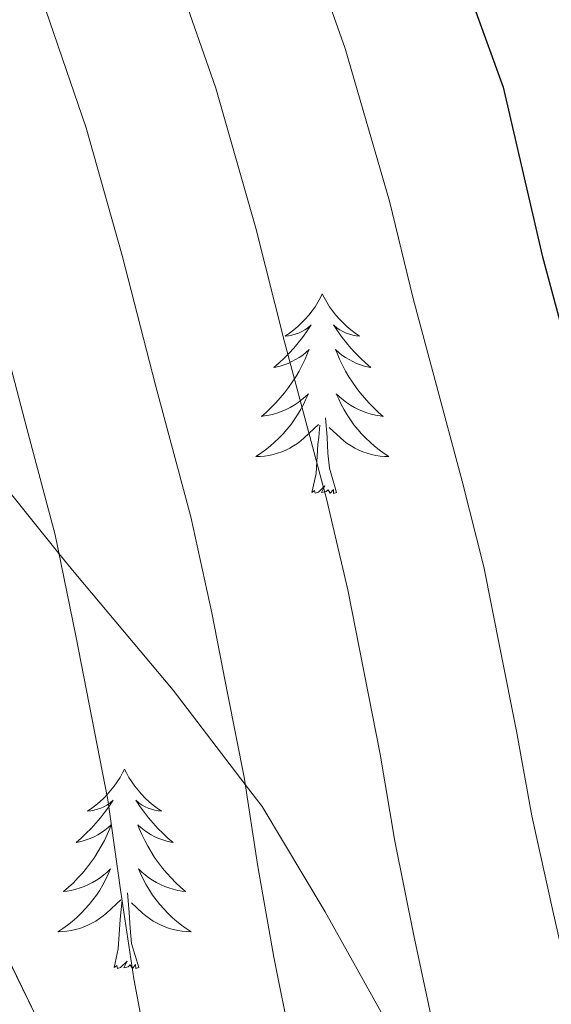
# Model space of a CAD drawing. Extents: x 622622 to 627131, y 789503 to 792555.
# Drawn here: x 623845 to 623876, y 790846 to 790905 of the extents above; entities that cross this region are included whole.
import ezdxf

# ---------------------------------------------------------------- set-up
doc = ezdxf.new("R2010")
doc.units = 0
doc.header["$MEASUREMENT"] = 0
doc.linetypes.add('DGN Style 3', pattern=[56.585466, 40.41819, -16.167276])
for name, color, linetype in [('Nivel 21', 7, 'Continuous'), ('Nivel 35', 7, 'Continuous'), ('Nivel 36', 7, 'Continuous'), ('Nivel 4', 7, 'Continuous'), ('Nivel 5', 7, 'Continuous'), ('Nivel 57', 7, 'Continuous'), ('Nivel 61', 7, 'Continuous'), ('Nivel 63', 7, 'Continuous')]:
    doc.layers.add(name, color=color, linetype=linetype)

msp = doc.modelspace()

# ---------------------------------------------------------------- linework, layer by layer
at = {"layer": 'Nivel 21', "color": 19, "linetype": 'DGN Style 3', "lineweight": 0}
msp.add_polyline3d([(623815.526, 790913.397, 245.735), (623823.003, 790903.606, 247.033), (623830.628, 790893.569, 248.825), (623834.534, 790888.721, 250), (623839.304, 790882.801, 251.759), (623846.969, 790873.288, 255), (623847.969, 790872.048, 255.439), (623853.786, 790865.114, 258.072), (623858.094, 790859.483, 260), (623859.1, 790858.167, 260.399), (623862.878, 790851.87, 261.992), (623866.588, 790845.201, 263.438), (623870.255, 790838.857, 264.741), (623870.98, 790837.591, 265), (623873.84, 790832.599, 265.939), (623881.402, 790818.256, 268.245)], dxfattribs=at)
at = {"layer": 'Nivel 35', "color": 92, "linetype": 'DGN Style 3', "lineweight": 0}
msp.add_polyline3d([(623744.114, 791015.029, 251.862), (623747.75, 791011.454, 251.821), (623750.668, 791007.368, 251.793), (623752.915, 791002.859, 251.826), (623754.908, 790995.89, 252.007), (623756.347, 790986.01, 252.294), (623758.372, 790978.535, 252.491), (623761.696, 790969.114, 252.723), (623764.192, 790964.025, 252.867), (623767.001, 790959.853, 253.014), (623770.349, 790956.146, 253.184), (623778.143, 790949.693, 253.584), (623790.648, 790940.786, 254.332), (623794.517, 790937.589, 254.619), (623798.021, 790934.098, 254.924), (623801.032, 790930.203, 255.246), (623814.248, 790907.15, 257.088), (623828.406, 790880.783, 259.314), (623857.937, 790820.424, 264.719), (623871.777, 790796.96, 266.813), (623873.018, 790792.308, 266.863), (623872.705, 790787.208, 266.455)], dxfattribs=at)
at = {"layer": 'Nivel 36', "color": 92, "linetype": 'Continuous', "lineweight": 0, "flags": 128}
for points in [[(623862.7, 790888.788), (623862.589, 790888.569), (623862.434, 790888.294), (623862.266, 790888.028), (623862.084, 790887.771), (623861.89, 790887.523), (623861.683, 790887.285), (623861.464, 790887.059), (623861.234, 790886.843), (623860.994, 790886.64), (623860.743, 790886.449), (623860.483, 790886.271), (623860.682, 790886.294), (623860.885, 790886.332), (623861.084, 790886.387), (623861.279, 790886.456), (623861.468, 790886.541), (623861.649, 790886.64), (623861.823, 790886.752), (623862.028, 790886.943), (623861.987, 790886.878), (623861.757, 790886.533), (623861.514, 790886.197), (623861.258, 790885.871), (623860.99, 790885.555), (623860.71, 790885.25), (623860.418, 790884.956), (623860.115, 790884.673), (623859.802, 790884.402), (623859.926, 790884.425), (623860.172, 790884.483), (623860.414, 790884.556), (623860.65, 790884.644), (623860.881, 790884.747), (623861.104, 790884.865), (623861.32, 790884.996), (623861.527, 790885.141), (623861.724, 790885.298), (623861.911, 790885.468), (623861.823, 790885.246), (623861.667, 790884.885), (623861.496, 790884.531), (623861.311, 790884.184), (623861.111, 790883.844), (623860.899, 790883.513), (623860.672, 790883.191), (623860.433, 790882.879), (623860.182, 790882.576), (623859.918, 790882.284), (623859.643, 790882.003), (623859.356, 790881.733), (623859.059, 790881.475), (623859.255, 790881.5), (623859.522, 790881.547), (623859.785, 790881.61), (623860.044, 790881.689), (623860.299, 790881.783), (623860.547, 790881.891), (623860.788, 790882.014), (623861.022, 790882.152), (623861.247, 790882.302), (623861.463, 790882.466), (623861.669, 790882.642), (623861.864, 790882.83), (623861.723, 790882.503), (623861.568, 790882.182), (623861.399, 790881.868), (623861.216, 790881.563), (623861.019, 790881.266), (623860.809, 790880.978), (623860.586, 790880.7), (623860.351, 790880.432), (623860.105, 790880.174), (623859.847, 790879.929), (623859.578, 790879.695), (623859.299, 790879.473), (623859.01, 790879.264), (623858.72, 790879.073), (623858.985, 790879.082), (623859.248, 790879.107), (623859.51, 790879.148), (623859.769, 790879.205), (623860.024, 790879.277), (623860.274, 790879.364), (623860.518, 790879.467), (623860.756, 790879.583), (623860.986, 790879.714), (623861.208, 790879.859), (623861.421, 790880.017), (623861.624, 790880.187), (623862.472, 790880.986)], [(623862.7, 790888.788), (623862.811, 790888.569), (623862.966, 790888.294), (623863.134, 790888.028), (623863.316, 790887.771), (623863.51, 790887.523), (623863.717, 790887.285), (623863.936, 790887.059), (623864.166, 790886.843), (623864.406, 790886.64), (623864.657, 790886.449), (623864.917, 790886.271), (623864.718, 790886.294), (623864.515, 790886.332), (623864.316, 790886.387), (623864.121, 790886.456), (623863.932, 790886.541), (623863.751, 790886.64), (623863.577, 790886.752), (623863.372, 790886.943), (623863.413, 790886.878), (623863.643, 790886.533), (623863.886, 790886.197), (623864.142, 790885.871), (623864.41, 790885.555), (623864.69, 790885.25), (623864.982, 790884.956), (623865.285, 790884.673), (623865.598, 790884.402), (623865.474, 790884.425), (623865.228, 790884.483), (623864.986, 790884.556), (623864.75, 790884.644), (623864.519, 790884.747), (623864.296, 790884.865), (623864.08, 790884.996), (623863.873, 790885.141), (623863.676, 790885.298), (623863.489, 790885.468), (623863.577, 790885.246), (623863.733, 790884.885), (623863.904, 790884.531), (623864.089, 790884.184), (623864.289, 790883.844), (623864.501, 790883.513), (623864.728, 790883.191), (623864.967, 790882.879), (623865.218, 790882.576), (623865.482, 790882.284), (623865.757, 790882.003), (623866.044, 790881.733), (623866.341, 790881.475), (623866.145, 790881.5), (623865.878, 790881.547), (623865.615, 790881.61), (623865.356, 790881.689), (623865.101, 790881.783), (623864.853, 790881.891), (623864.612, 790882.014), (623864.378, 790882.152), (623864.153, 790882.302), (623863.937, 790882.466), (623863.731, 790882.642), (623863.536, 790882.83), (623863.677, 790882.503), (623863.832, 790882.182), (623864.001, 790881.868), (623864.184, 790881.563), (623864.381, 790881.266), (623864.591, 790880.978), (623864.814, 790880.7), (623865.049, 790880.432), (623865.295, 790880.174), (623865.553, 790879.929), (623865.822, 790879.695), (623866.101, 790879.473), (623866.39, 790879.264), (623866.68, 790879.073), (623866.415, 790879.082), (623866.152, 790879.107), (623865.89, 790879.148), (623865.631, 790879.205), (623865.376, 790879.277), (623865.126, 790879.364), (623864.882, 790879.467), (623864.644, 790879.583), (623864.414, 790879.714), (623864.192, 790879.859), (623863.979, 790880.017), (623863.776, 790880.187), (623863.118, 790880.807)], [(623863.551, 790876.937), (623863.122, 790878.377), (623863.031, 790879.281), (623862.985, 790880.23), (623862.883, 790881.394)], [(623862.081, 790876.937), (623862.326, 790878.055), (623862.439, 790879.797), (623862.487, 790880.23), (623862.55, 790880.953)], [(623863.551, 790876.937), (623863.377, 790876.869), (623863.358, 790877.108), (623863.168, 790876.886), (623863.047, 790877.089), (623862.926, 790876.981), (623862.656, 790876.927), (623862.852, 790877.32), (623862.467, 790876.94), (623862.279, 790876.886), (623862.238, 790877.048), (623862.081, 790876.937)], [(623850.883, 790860.403), (623850.772, 790860.184), (623850.617, 790859.909), (623850.449, 790859.643), (623850.267, 790859.386), (623850.073, 790859.138), (623849.866, 790858.9), (623849.647, 790858.674), (623849.417, 790858.458), (623849.177, 790858.255), (623848.926, 790858.064), (623848.666, 790857.886), (623848.865, 790857.909), (623849.068, 790857.947), (623849.267, 790858.002), (623849.462, 790858.071), (623849.651, 790858.156), (623849.832, 790858.255), (623850.006, 790858.367), (623850.211, 790858.558), (623850.17, 790858.493), (623849.94, 790858.148), (623849.697, 790857.812), (623849.441, 790857.486), (623849.173, 790857.17), (623848.893, 790856.865), (623848.601, 790856.571), (623848.298, 790856.288), (623847.985, 790856.017), (623848.109, 790856.04), (623848.355, 790856.098), (623848.597, 790856.171), (623848.833, 790856.259), (623849.064, 790856.362), (623849.287, 790856.48), (623849.503, 790856.611), (623849.71, 790856.756), (623849.907, 790856.913), (623850.094, 790857.083), (623850.006, 790856.861), (623849.85, 790856.5), (623849.679, 790856.146), (623849.494, 790855.799), (623849.294, 790855.459), (623849.082, 790855.128), (623848.855, 790854.806), (623848.616, 790854.494), (623848.365, 790854.191), (623848.101, 790853.899), (623847.826, 790853.618), (623847.539, 790853.348), (623847.242, 790853.09), (623847.438, 790853.115), (623847.705, 790853.162), (623847.968, 790853.225), (623848.227, 790853.304), (623848.482, 790853.398), (623848.73, 790853.506), (623848.971, 790853.629), (623849.205, 790853.767), (623849.43, 790853.917), (623849.646, 790854.081), (623849.852, 790854.257), (623850.047, 790854.445), (623849.906, 790854.118), (623849.751, 790853.797), (623849.582, 790853.483), (623849.399, 790853.178), (623849.202, 790852.881), (623848.992, 790852.593), (623848.769, 790852.315), (623848.534, 790852.047), (623848.288, 790851.789), (623848.03, 790851.544), (623847.761, 790851.31), (623847.482, 790851.088), (623847.193, 790850.879), (623846.903, 790850.688), (623847.168, 790850.697), (623847.431, 790850.722), (623847.693, 790850.763), (623847.952, 790850.82), (623848.207, 790850.892), (623848.457, 790850.979), (623848.701, 790851.082), (623848.939, 790851.198), (623849.169, 790851.329), (623849.391, 790851.474), (623849.604, 790851.632), (623849.807, 790851.802), (623850.655, 790852.601)], [(623850.883, 790860.403), (623850.994, 790860.184), (623851.149, 790859.909), (623851.317, 790859.643), (623851.499, 790859.386), (623851.693, 790859.138), (623851.9, 790858.9), (623852.119, 790858.674), (623852.349, 790858.458), (623852.589, 790858.255), (623852.84, 790858.064), (623853.1, 790857.886), (623852.901, 790857.909), (623852.698, 790857.947), (623852.499, 790858.002), (623852.304, 790858.071), (623852.115, 790858.156), (623851.934, 790858.255), (623851.76, 790858.367), (623851.555, 790858.558), (623851.596, 790858.493), (623851.826, 790858.148), (623852.069, 790857.812), (623852.325, 790857.486), (623852.593, 790857.17), (623852.873, 790856.865), (623853.165, 790856.571), (623853.468, 790856.288), (623853.781, 790856.017), (623853.657, 790856.04), (623853.411, 790856.098), (623853.169, 790856.171), (623852.933, 790856.259), (623852.702, 790856.362), (623852.479, 790856.48), (623852.263, 790856.611), (623852.056, 790856.756), (623851.859, 790856.913), (623851.672, 790857.083), (623851.76, 790856.861), (623851.916, 790856.5), (623852.087, 790856.146), (623852.272, 790855.799), (623852.472, 790855.459), (623852.684, 790855.128), (623852.911, 790854.806), (623853.15, 790854.494), (623853.401, 790854.191), (623853.665, 790853.899), (623853.94, 790853.618), (623854.227, 790853.348), (623854.524, 790853.09), (623854.328, 790853.115), (623854.061, 790853.162), (623853.798, 790853.225), (623853.539, 790853.304), (623853.284, 790853.398), (623853.036, 790853.506), (623852.795, 790853.629), (623852.561, 790853.767), (623852.336, 790853.917), (623852.12, 790854.081), (623851.914, 790854.257), (623851.719, 790854.445), (623851.86, 790854.118), (623852.015, 790853.797), (623852.184, 790853.483), (623852.367, 790853.178), (623852.564, 790852.881), (623852.774, 790852.593), (623852.997, 790852.315), (623853.232, 790852.047), (623853.478, 790851.789), (623853.736, 790851.544), (623854.005, 790851.31), (623854.284, 790851.088), (623854.573, 790850.879), (623854.863, 790850.688), (623854.598, 790850.697), (623854.335, 790850.722), (623854.073, 790850.763), (623853.814, 790850.82), (623853.559, 790850.892), (623853.309, 790850.979), (623853.065, 790851.082), (623852.827, 790851.198), (623852.597, 790851.329), (623852.375, 790851.474), (623852.162, 790851.632), (623851.959, 790851.802), (623851.301, 790852.422)], [(623851.734, 790848.552), (623851.305, 790849.992), (623851.214, 790850.896), (623851.168, 790851.845), (623851.066, 790853.009)], [(623850.264, 790848.552), (623850.509, 790849.67), (623850.622, 790851.412), (623850.67, 790851.845), (623850.733, 790852.568)], [(623851.734, 790848.552), (623851.56, 790848.484), (623851.541, 790848.723), (623851.351, 790848.501), (623851.23, 790848.704), (623851.109, 790848.596), (623850.839, 790848.542), (623851.035, 790848.935), (623850.65, 790848.555), (623850.462, 790848.501), (623850.421, 790848.663), (623850.264, 790848.552)]]:
    msp.add_lwpolyline(points, dxfattribs=at)
at = {"layer": 'Nivel 4', "color": 25, "linetype": 'Continuous', "lineweight": 30, "elevation": 275, "flags": 128}
msp.add_lwpolyline([(623810.385, 791021.607), (623815.732, 791012.33), (623829.425, 790990.243), (623844.553, 790968.799), (623847.357, 790963.954), (623854.541, 790948.686), (623859.447, 790939.884), (623873.502, 790901.133), (623875.834, 790891.093), (623880.466, 790873.851)], dxfattribs=at)
at = {"layer": 'Nivel 5', "color": 25, "linetype": 'Continuous', "lineweight": 0, "flags": 128}
for points, elevation in [([(623860.67, 790913.003), (623864.064, 790903.462), (623866.715, 790894.336), (623868.136, 790888.508), (623871.061, 790877.61), (623872.344, 790872.482), (623873.32, 790867.577)], 270), ([(623876.613, 790816.187), (623874.37, 790823.188), (623873.219, 790828.636), (623871.493, 790835.427), (623870.294, 790840.487), (623868.161, 790850.464), (623867.035, 790856.099), (623866.161, 790861.302), (623864.222, 790871.113), (623862.954, 790876.542), (623860.438, 790885.923), (623858.729, 790892.71), (623856.331, 790901.091), (623852.953, 790910.772)], 265), ([(623869.695, 790750.335), (623871.635, 790787.682), (623872.119, 790792.681), (623871.878, 790798.676), (623871.102, 790806.186), (623869.255, 790812.884), (623866.297, 790820.919), (623865.057, 790826.149), (623863.052, 790833.904), (623861.836, 790839.063), (623859.804, 790849.167), (623858.845, 790854.577), (623858.025, 790859.93), (623857.063, 790864.837), (623856.1, 790869.744), (623854.847, 790875.474), (623852.74, 790883.338), (623850.742, 790891.084), (623848.598, 790898.72), (623845.236, 790908.541)], 260), ([(623863.158, 790780.895), (623864.237, 790794.042), (623864.358, 790799.539), (623863.654, 790804.925), (623860.141, 790814.236), (623856.894, 790823.661), (623854.61, 790832.381), (623853.378, 790837.639), (623851.447, 790847.87), (623850.655, 790853.055), (623849.89, 790858.559), (623848.934, 790863.467), (623847.978, 790868.375), (623846.74, 790874.406), (623845.042, 790880.753), (623842.756, 790889.458), (623840.865, 790896.349), (623837.519, 790906.31)], 255), ([(623873.32, 790867.577), (623874.296, 790862.673), (623875.225, 790857.621), (623876.518, 790851.761), (623878.752, 790841.911), (623879.935, 790836.95), (623881.382, 790831.124), (623882.442, 790825.457), (623883.971, 790819.49), (623885.672, 790810.68), (623886.706, 790802.218), (623887.078, 790792.952), (623887.399, 790784.959)], 270)]:
    msp.add_lwpolyline(points, dxfattribs=dict(at, elevation=elevation))
at = {"layer": 'Nivel 57', "color": 92, "linetype": 'DGN Style 3', "lineweight": 0, "flags": 128}
for points in [[(624151.225, 790708.902), (624147.711, 790710.963), (624139.759, 790716.768), (624135.868, 790720.286), (624132.043, 790724.356), (624128.627, 790728.691), (624125.687, 790733.314), (624123.401, 790738.023), (624121.831, 790742.753), (624121.04, 790747.441), (624121.089, 790752.021), (624122.102, 790756.372), (624124.215, 790760.847), (624127.266, 790765.134), (624132.026, 790769.856), (624136.392, 790772.31), (624145.392, 790774.802), (624149.768, 790776.618), (624157.03, 790780.294), (624159.345, 790783.953), (624158.764, 790789.476), (624157.623, 790794.224), (624154.167, 790803.819), (624146.593, 790822.56), (624122.247, 790888.096), (624110.724, 790917.054), (624106.68, 790926.179), (624100.032, 790939.617), (624075.81, 790983.493), (624068.875, 790996.782), (624064.567, 791005.771), (624060.747, 791014.896), (624057.407, 791024.259), (624046.758, 791057.561), (624043.186, 791066.95), (624040.394, 791072.708), (624036.649, 791076.966), (624032.519, 791079.892), (624028.158, 791082.282), (624023.635, 791084.291), (624009.817, 791089.558), (624005.364, 791091.57), (624000.699, 791094.228), (623980.169, 791107.558), (623955.814, 791123.956), (623931.642, 791140.885), (623911.464, 791155.583), (623899.751, 791165.071), (623888.567, 791175.129), (623878.048, 791185.517), (623868.328, 791195.997), (623865.29, 791199.47), (623864.616, 791202.197), (623867.086, 791206.642), (623851.248, 791212.77), (623849.448, 791213.922), (623846.751, 791218.17), (623844.389, 791222.844), (623843.238, 791222.616), (623838.365, 791222.545), (623825.151, 791223.99), (623780.958, 791232.404), (623757.096, 791236.555), (623747.629, 791238.213), (623737.575, 791239.974), (623720.043, 791242.93), (623711.457, 791245.031), (623707.162, 791246.411), (623688.479, 791253.341), (623680.066, 791256.478), (623671.211, 791259.61), (623642.467, 791269.391), (623616.051, 791273.021), (623614.616, 791272.966), (623610.246, 791270.196), (623607.101, 791265.811), (623602.187, 791254.951), (623598.338, 791245.845), (623596.097, 791241.289), (623594.22, 791237.71), (623588.654, 791227.31), (623586.671, 791223.929), (623585.296, 791221.867), (623582.617, 791218.556), (623575.979, 791212.068), (623567.21, 791204.865), (623559.183, 791199.547), (623551.107, 791195.756), (623547.126, 791194.457), (623544.378, 791193.947), (623539.721, 791178.503), (623541.25, 791094.481), (623542.578, 791092.832), (623546.714, 791089.821), (623548.507, 791088.948), (623553.325, 791087.3), (623558.234, 791086.288), (623573.139, 791084.882), (623578.045, 791084.228), (623582.858, 791083.117), (623593.088, 791079.723), (623607.082, 791074.55), (623621.916, 791068.096), (623626.333, 791065.766), (623630.473, 791063.161), (623638.085, 791057.253), (623641.637, 791054.014), (623644.649, 791051.055), (623646.795, 791046.754), (623647.686, 791041.541), (623649.199, 791036.639), (623650.829, 791034.643), (623654.991, 791031.598), (623659.491, 791029.372), (623664.29, 791028.154), (623669.586, 791027.586), (623674.63, 791027.15), (623684.078, 791026.577), (623688.869, 791026.426), (623703.193, 791026.268), (623707.972, 791026.128), (623718.053, 791025.194), (623727.763, 791023.025), (623732.612, 791021.344), (623739.717, 791018.004), (623744.114, 791015.029), (623747.75, 791011.454), (623750.668, 791007.368), (623752.915, 791002.859), (623754.908, 790995.89), (623756.347, 790986.01), (623758.372, 790978.535), (623761.696, 790969.114), (623764.192, 790964.025), (623767.001, 790959.853), (623770.349, 790956.146), (623778.143, 790949.693), (623790.648, 790940.786), (623794.517, 790937.589), (623798.021, 790934.098), (623801.032, 790930.203), (623814.248, 790907.15), (623828.406, 790880.783), (623857.937, 790820.424), (623871.777, 790796.96), (623873.018, 790792.308), (623872.705, 790787.208), (623870.595, 790776.561), (623870.386, 790771.459), (623871.799, 790766.804), (623872.425, 790765.838), (623875.642, 790762.376), (623879.142, 790760.262), (623882.859, 790759.295), (623917.792, 790756.249), (623943.437, 790753.925), (623955.672, 790752.798), (623970.999, 790751.347), (623979.404, 790750.124), (623988.056, 790748.144), (623996.849, 790745.551), (624010.073, 790740.823), (624030.751, 790732.156), (624034.723, 790729.883), (624038.519, 790726.83), (624042.18, 790723.249), (624052.796, 790711.853), (624056.358, 790708.677), (624060.004, 790706.23), (624063.779, 790704.766), (624068.261, 790704.07), (624072.109, 790703.722), (624080.031, 790703.581), (624084.231, 790703.737), (624088.674, 790704.01), (624091.657, 790704.233)], [(624224.375, 790464.215), (624221.288, 790463.252), (624216.819, 790462.38), (624212.23, 790461.953), (624188.645, 790462.049), (624184.033, 790461.621), (624179.533, 790460.747), (624175.179, 790459.3), (624173.338, 790458.344), (624170.178, 790455.542), (624167.76, 790452.04), (624163.409, 790444.492), (624160.602, 790441.223), (624156.794, 790438.809), (624150.831, 790436.517), (624141.403, 790433.369), (624136.828, 790431.907), (624129.63, 790429.819), (624123.608, 790428.978), (624119.234, 790429.334), (624114.918, 790430.52), (624110.684, 790432.452), (624106.555, 790435.046), (624102.553, 790438.218), (624098.701, 790441.882), (624095.022, 790445.957), (624091.254, 790450.74), (624085.684, 790459.339), (624081.297, 790468.069), (624077.762, 790476.967), (624073.341, 790490.715), (624070.328, 790501.334), (624068.23, 790510.965), (624063.362, 790540.081), (624061.4, 790549.678), (624058.861, 790559.13), (624057.299, 790563.784), (624053.651, 790572.666), (624049.545, 790581.634), (624036.606, 790608.187), (624028.555, 790625.965), (624022.817, 790639.81), (624017.22, 790653.725), (624013.723, 790661.845), (624008.322, 790671.423), (624006.116, 790676.273), (624004.987, 790681.116), (624005.495, 790685.918), (624008.2, 790690.644), (624012.187, 790694.549), (624016.571, 790697.408), (624021.088, 790699.132), (624025.626, 790699.81), (624030.07, 790699.532), (624031.247, 790699.264), (624035.609, 790697.193), (624039.951, 790693.868), (624043.54, 790689.87), (624046.016, 790685.383), (624047.683, 790680.554), (624050.854, 790665.511), (624052.31, 790660.806), (624054.471, 790656.503), (624057.639, 790652.753), (624059.54, 790651.078), (624063.362, 790648.066), (624067.231, 790645.571), (624071.146, 790643.699), (624075.103, 790642.559), (624079.102, 790642.258), (624083.141, 790642.904), (624084.901, 790643.459), (624089.048, 790645.149), (624097.271, 790649.685), (624100.637, 790652.282), (624109.493, 790662.266), (624112.648, 790665.025), (624116.372, 790666.948), (624122.561, 790668.364), (624131.321, 790668.766), (624149.498, 790667.824), (624158.916, 790666.064), (624168.463, 790664.092), (624173.225, 790663.461), (624177.945, 790663.3), (624182.602, 790663.784), (624185.171, 790664.883), (624188.7, 790668.569), (624191.49, 790673.051), (624192.964, 790676.226), (624194.242, 790681.587), (624194.262, 790687.167), (624192.819, 790692.311), (624189.708, 790696.366), (624187.244, 790698.045), (624182.908, 790699.75), (624178.382, 790700.498), (624169.156, 790701.046), (624164.658, 790701.808), (624160.369, 790703.539), (624151.225, 790708.902), (624091.657, 790704.233), (624088.674, 790704.01), (624084.231, 790703.737), (624080.031, 790703.581), (624072.109, 790703.722), (624068.261, 790704.07), (624063.779, 790704.766), (624060.004, 790706.23), (624056.358, 790708.677), (624052.796, 790711.853), (624042.18, 790723.249), (624038.519, 790726.83), (624034.723, 790729.883), (624030.751, 790732.156), (624010.073, 790740.823), (623996.849, 790745.551), (623988.056, 790748.144), (623979.404, 790750.124), (623970.999, 790751.347), (623955.672, 790752.798), (623943.437, 790753.925), (623917.792, 790756.249), (623882.859, 790759.295), (623879.142, 790760.262), (623875.642, 790762.376), (623872.425, 790765.838), (623871.799, 790766.804), (623870.386, 790771.459), (623870.595, 790776.561), (623872.705, 790787.208), (623873.018, 790792.308), (623871.777, 790796.96), (623857.937, 790820.424), (623828.406, 790880.783), (623814.248, 790907.15), (623801.032, 790930.203), (623798.021, 790934.098), (623794.517, 790937.589), (623790.648, 790940.786), (623778.143, 790949.693), (623770.349, 790956.146), (623767.001, 790959.853), (623764.192, 790964.025), (623761.696, 790969.114), (623758.372, 790978.535), (623756.347, 790986.01), (623754.908, 790995.89), (623752.915, 791002.859), (623750.668, 791007.368), (623747.75, 791011.454), (623744.114, 791015.029), (623739.717, 791018.004), (623732.612, 791021.344), (623727.763, 791023.025), (623718.053, 791025.194), (623707.972, 791026.128), (623703.193, 791026.268), (623688.869, 791026.426), (623684.078, 791026.577), (623674.63, 791027.15), (623669.586, 791027.586), (623664.29, 791028.154), (623659.491, 791029.372), (623654.991, 791031.598), (623650.829, 791034.643), (623649.199, 791036.639), (623647.686, 791041.541), (623646.795, 791046.754), (623644.649, 791051.055), (623641.637, 791054.014), (623638.085, 791057.253), (623630.473, 791063.161), (623626.333, 791065.766), (623621.916, 791068.096), (623607.082, 791074.55), (623593.088, 791079.723), (623582.858, 791083.117), (623578.045, 791084.228), (623573.139, 791084.882), (623558.234, 791086.288), (623553.325, 791087.3), (623548.507, 791088.948), (623546.714, 791089.821), (623542.578, 791092.832), (623541.25, 791094.481), (623545.113, 790882.07), (623545.775, 790881.728), (623550.573, 790878.855), (623555.14, 790875.629), (623559.149, 790872.143), (623562.275, 790868.493), (623564.189, 790864.771), (623570.019, 790846.653), (623586.048, 790840.134), (623593.677, 790837.781), (623616.051, 790833.616), (623625.729, 790831.412), (623645.076, 790826.997), (623651.077, 790825.633), (623660.811, 790823.713), (623670.578, 790821.792), (623680.298, 790819.247), (623685.883, 790817.211), (623689.659, 790814.302), (623692.156, 790810.158), (623693.711, 790805.18), (623694.66, 790799.767), (623695.338, 790794.317), (623696.845, 790784.257), (623698.177, 790769.838), (623699.518, 790760.302), (623703.097, 790747.605), (623708.652, 790730.603), (623713.473, 790716.445), (623720.187, 790697.217), (623722.057, 790692.593), (623724.217, 790688.016), (623731.182, 790674.469), (623733.25, 790669.983), (623734.982, 790665.497), (623736.042, 790661.471), (623736.56, 790657.024), (623736.48, 790652.603), (623735.909, 790648.206), (623733.705, 790639.47), (623730.779, 790630.787), (623728.078, 790623.733), (623719.561, 790612.144), (623718.014, 790608.061), (623717.787, 790603.509), (623718.487, 790598.472), (623720.026, 790593.4), (623722.309, 790588.691), (623726.038, 790582.704), (623731.777, 790574.619), (623734.927, 790570.749), (623743.458, 790561.67), (623754.28, 790551.44), (623765.891, 790542.057), (623772.536, 790537.439), (623776.892, 790534.898), (623781.333, 790532.698), (623790.374, 790529.235), (623796.748, 790527.505), (623801.494, 790526.785), (623811.297, 790526.517), (623820.888, 790527.172), (623823.15, 790527.391), (623827.036, 790527.961), (623830.137, 790529.006), (623832.387, 790530.877), (623833.721, 790533.925), (623834.003, 790535.638), (623834.112, 790540.386), (623833.644, 790545.714), (623832.846, 790551.081), (623831.966, 790555.944), (623830.193, 790560.457), (623824.818, 790568.746), (623823.234, 790572.697), (623823.753, 790576.53), (623824.461, 790577.705), (623827.979, 790581.269), (623832.665, 790584.038), (623837.57, 790585.386), (623841.746, 790584.688), (623844.799, 790582.718), (623848.281, 790579.849), (623851.727, 790576.447), (623858.423, 790568.565), (623866.974, 790557.225), (623876.136, 790544.802), (623881.666, 790536.432), (623886.43, 790527.812), (623890.167, 790518.787), (623892.615, 790509.204), (623893.227, 790503.466), (623893.038, 790483.998), (623892.859, 790479.037), (623892.046, 790474.164), (623891.379, 790472.54), (623888.142, 790469.93), (623883.427, 790469.252), (623878.066, 790469.863), (623872.89, 790471.121), (623868.732, 790472.382), (623867.232, 790472.965), (623864.524, 790474.662), (623859.673, 790478.68), (623856.751, 790480.283), (623852.981, 790481.135), (623847.575, 790481.471), (623842.79, 790481.611), (623837.819, 790481.622), (623822.419, 790480.864), (623817.335, 790480.344), (623812.381, 790479.688), (623804.017, 790478.21), (623803.914, 790478.187), (623795.012, 790476.156), (623794.625, 790476.035), (623790.829, 790474.851), (623786.981, 790473.276), (623784.815, 790471.857), (623781.822, 790467.568), (623779.362, 790465.334), (623774.256, 790461.335), (623772.121, 790460.729), (623768.52, 790461.497), (623764.904, 790463.969), (623753.973, 790475.418), (623750.303, 790478.515), (623746.619, 790480.221), (623739.684, 790481.473), (623734.759, 790481.892), (623729.742, 790481.702), (623724.952, 790480.625), (623720.711, 790478.384), (623715.293, 790473.602), (623712.354, 790470.235), (623709.815, 790466.65), (623705.801, 790458.84), (623702.98, 790450.192), (623701.934, 790445.561), (623700.802, 790438.006), (623700.556, 790433.06), (623700.83, 790428.186), (623702.082, 790422.34), (623703.603, 790417.872), (623707.187, 790409.116), (623709, 790404.749), (623710.659, 790400.336), (623713.972, 790393.082), (623719.111, 790382.186), (623720.429, 790376.994), (623720.004, 790372.39), (623717.155, 790368.687), (623714.823, 790367.485), (623709.913, 790367.009), (623704.74, 790367.605), (623699.662, 790367.674), (623693.237, 790367.342), (623688.35, 790366.674), (623683.52, 790364.095), (623681.786, 790362.392), (623679.11, 790357.677), (623678.259, 790352.637), (623678.756, 790347.367), (623680.723, 790342.881), (623683.32, 790338.392), (623684.802, 790333.635), (623685.869, 790313.548), (623685.887, 790299.742), (623686.26, 790294.745), (623687.11, 790292.326), (623691.054, 790288.59), (623696.147, 790287.167), (623703.539, 790287.32), (623708.467, 790287.423), (623714.488, 790287.548), (623729.215, 790287.854), (623738.006, 790287.398), (623742.804, 790289.434), (623745.776, 790292.194), (623749.093, 790296.481), (623751.428, 790301.032), (623752.99, 790305.761), (623753.99, 790310.585), (623754.635, 790315.419), (623755.456, 790323.155), (623756.667, 790337.275), (623756.753, 790346.667), (623756.436, 790351.341), (623754.812, 790366.382), (623754.341, 790371.163), (623753.472, 790381.331), (623753.114, 790386.3), (623754.257, 790390.431), (623757.518, 790392.878), (623759.386, 790392.999), (623763.064, 790392.51), (623774.79, 790388.814), (623779.022, 790388.136), (623786.313, 790388.028), (623804.891, 790388.661), (623809.416, 790388.475), (623813.791, 790387.953), (623821.183, 790386.026), (623844.06, 790378.509), (623852.323, 790375.902), (623869.006, 790370.812), (623881.305, 790366.911), (623883.424, 790365.882), (623887.044, 790362.79), (623894.042, 790355.111), (623897.824, 790352.336), (623903.613, 790349.811), (623907.926, 790348.262), (623912.334, 790346.871), (623916.776, 790345.595), (623918.512, 790345.267), (623923.287, 790344.433), (623926.63, 790342.332), (623929.651, 790339.231), (623932.553, 790335.544), (623936.661, 790330.151), (623939.455, 790326.03), (623942.821, 790319.362), (623944.319, 790314.497), (623945.698, 790304.742), (623946.441, 790290.328), (623944.624, 790275.544), (623944.44, 790270.631), (623945.032, 790265.748), (623947.081, 790261.508), (623950.668, 790257.903), (623958.829, 790251.228), (623961.633, 790247.282), (623963.069, 790243.895), (623964.809, 790239.391), (623969.3, 790225.524), (623970.615, 790220.873), (623973.837, 790210.724), (623974.505, 790205.529), (623972.964, 790201.462), (623969.269, 790199.434), (623965.455, 790199.407), (623961.434, 790199.925), (623957.43, 790199.842), (623946.935, 790198.831), (623942.756, 790198.148), (623938.877, 790196.731), (623935.493, 790194.196), (623933.891, 790191.92), (623932.216, 790187.636), (623930.535, 790183.066), (623929.22, 790180.316), (623924.942, 790171.273), (623921.509, 790161.545), (623920.052, 790156.901), (623918.729, 790152.169), (623916.594, 790143.452), (623915.173, 790139.145), (623913.251, 790135.309), (623910.814, 790131.882), (623901.95, 790122.794), (623899.734, 790121.026), (623892.089, 790116.854), (623888.509, 790114.082), (623885.595, 790110.311), (623883.242, 790105.437), (623882.205, 790100.364), (623883.051, 790095.805), (623885.668, 790091.736), (623889.102, 790088.097), (623893.168, 790084.785), (623899.572, 790080.698), (623904.353, 790078.359), (623909.218, 790076.761), (623913.985, 790076.228), (623918.469, 790077.082), (623923.51, 790079.104), (623927.463, 790080.794), (623934.886, 790084.211), (623938.393, 790085.929), (623940.952, 790087.422), (623945.615, 790090.913), (623948.633, 790092.629), (623953.885, 790093.948), (623958.472, 790093.918), (623963.315, 790093.189), (623968.201, 790091.95), (623977.256, 790088.683), (623979.433, 790087.722), (623983.062, 790085.437), (623985.833, 790081.726), (623986.363, 790080.488), (623987.731, 790075.518), (623988.073, 790070.446), (623987.467, 790065.544), (623985.13, 790055.887), (623981.509, 790042.576), (623978.402, 790033.571), (623975.283, 790027.677), (623972.007, 790023.319), (623968.307, 790019.984), (623964.448, 790018.361), (623959.378, 790018.332), (623955.421, 790019.089), (623947.452, 790021.98), (623931.355, 790029.531), (623913.2, 790038.843), (623907.191, 790041.516), (623902.891, 790042.914), (623898.265, 790043.976), (623893.501, 790044.62), (623888.786, 790044.762), (623884.307, 790044.318), (623880.253, 790043.205), (623878.955, 790042.054), (623877.42, 790037.086), (623875.282, 790032.723), (623869.787, 790029.409), (623865.429, 790027.199), (623857.316, 790023.268), (623854.343, 790021.985), (623850.993, 790020.997), (623844.562, 790019.534), (623841.462, 790018.494), (623838.426, 790016.87), (623835.446, 790014.381), (623832.836, 790011.272), (623830.294, 790007.281), (623828.089, 790002.84), (623826.263, 789998.147), (623824.615, 789992.308), (623824.331, 789987.449), (623825.124, 789982.481), (623826.803, 789977.534), (623829.177, 789972.736), (623831.822, 789968.288), (623835.109, 789964.198), (623839.132, 789961.915), (623847.216, 789960.659), (623852.19, 789960.147), (623856.692, 789959.686), (623886.32, 789956.664), (623894.444, 789956.699), (623898.488, 789957.043), (623906.535, 789958.436), (623910.535, 789959.508), (623912.344, 789960.593), (623913.411, 789963.656), (623913.482, 789971.207), (623915.426, 789973.881), (623919.84, 789976.019), (623923.666, 789977.424), (623927.779, 789978.56), (623932.176, 789979.419), (623936.695, 789979.811), (623941.555, 789979.734), (623956.301, 789978.874), (623960.93, 789979.154), (623965.244, 789980.106), (623970.347, 789982.248), (623984.971, 789990.952), (623988.978, 789992.925), (623997.256, 789996.433), (624001.511, 789997.78), (624005.728, 789998.462), (624007.29, 789998.396), (624011.401, 789996.867), (624015.464, 789993.934), (624019.519, 789990.317), (624023.995, 789985.89), (624026.178, 789982.022), (624025.935, 789978.253), (624024.286, 789974.605), (624021.536, 789971.012), (624017.971, 789967.526), (624013.88, 789964.199), (624005.267, 789958.235), (624001.977, 789956.344), (623988.745, 789950.769), (623984.708, 789948.727), (623978.199, 789944.746), (623974.583, 789942.375), (623964.132, 789934.593), (623960.737, 789931.687), (623958.228, 789929.197), (623955.238, 789925.526), (623952.493, 789921.491), (623951.994, 789920.634), (624170.292, 789924.657), (624169.039, 789933.85), (624167.976, 789938.514), (624165.81, 789942.764), (624163.353, 789945.93), (624153.581, 789957.355), (624150.506, 789961.257), (624139.822, 789975.954), (624130.156, 789987.341), (624123.751, 789994.655), (624120.547, 789998.257), (624116.225, 790002.455), (624112.431, 790005.429), (624091.506, 790019.159), (624087.462, 790022.394), (624083.644, 790026.031), (624081.37, 790028.7), (624078.563, 790033.008), (624076.425, 790037.517), (624074.877, 790042.065), (624074.044, 790045.577), (624073.459, 790050.394), (624073.61, 790055.314), (624074.663, 790060.209), (624076.786, 790064.953), (624080.147, 790069.419), (624082.498, 790071.692), (624086.544, 790074.708), (624090.598, 790076.899), (624094.662, 790078.609), (624099.9, 790080.634), (624103.977, 790082.025), (624112.132, 790084.043), (624120.29, 790085.274), (624124.371, 790085.68), (624128.453, 790085.991), (624132.028, 790084.956), (624136.613, 790081.536), (624141.303, 790077.664), (624145.862, 790075.377), (624150.052, 790076.711), (624151.936, 790078.931), (624154.192, 790083.392), (624156.847, 790093.069), (624159.393, 790100.293), (624160.263, 790105.474), (624158.441, 790109.967), (624154.768, 790111.625), (624149.713, 790111.098), (624144.798, 790110.981), (624132.786, 790113.61), (624128.289, 790115.026), (624123.983, 790117.123), (624119.957, 790120.194), (624118.403, 790121.823), (624115.53, 790125.907), (624108.577, 790140.794), (624104.698, 790150.1), (624101.381, 790159.488), (624098.832, 790169.053), (624097.767, 790176.236), (624097.628, 790186.192), (624098.004, 790191.214), (624099.372, 790201.275), (624103.585, 790224.42), (624105.005, 790229.365), (624107.08, 790233.955), (624110.06, 790238.016), (624115.124, 790241.921), (624119.991, 790243.997), (624124.942, 790245.024), (624129.953, 790245.271), (624150.077, 790243.807), (624155.001, 790244.169), (624164.357, 790246.406), (624169.212, 790247.06), (624172.452, 790246.876), (624177.136, 790245.842), (624181.695, 790244.086), (624190.481, 790239.237), (624195.231, 790236.235), (624198.894, 790233.238), (624201.865, 790229.82), (624209.033, 790218.826), (624211.641, 790215.509), (624214.757, 790212.662), (624220.004, 790209.898), (624228.822, 790206.84), (624237.925, 790204.486), (624247.327, 790202.629), (624259.982, 790200.494), (624274.371, 790198.56), (624283.965, 790197.756), (624293.835, 790197.788), (624298.658, 790198.507), (624321.126, 790203.812), (624346.531, 790209.354), (624353.123, 790211.414), (624357.265, 790213.437), (624361.256, 790215.968), (624365.134, 790218.879), (624380.286, 790231.769), (624394.966, 790242.536), (624402.949, 790247.979), (624406.985, 790250.26), (624411.125, 790252.115), (624415.496, 790253.387), (624420.305, 790254.163), (624430.683, 790254.641), (624441.146, 790254.379), (624446.063, 790254.23), (624450.584, 790254.209), (624455.924, 790254.282), (624468.494, 790254.178), (624476.274, 790253.529), (624480.371, 790252.342), (624484.448, 790250.705), (624496.649, 790245.376), (624503.724, 790243.645), (624508.511, 790242.885), (624513.683, 790242.344), (624519.062, 790242.162), (624524.466, 790242.482), (624529.717, 790243.443), (624534.634, 790245.187), (624539.038, 790247.854), (624542.75, 790251.586), (624544.45, 790255.088), (624544.684, 790259.951), (624543.756, 790265.019), (624542.791, 790270.085), (624542.913, 790274.941), (624545.08, 790287.782), (624546.94, 790292.21), (624550.276, 790295.203), (624557.869, 790298.215), (624562.302, 790299.518), (624580.495, 790303.365), (624594.992, 790306.618), (624613.521, 790310.789), (624619.294, 790311.801), (624634.116, 790313.288), (624643.279, 790314.651), (624644.389, 790316.931), (624641.391, 790322.808), (624636.553, 790326.187), (624632.118, 790326.187), (624627.63, 790326.083), (624622.937, 790325.904), (624603.121, 790325.097), (624596.405, 790324.542), (624591.692, 790323.782), (624582.394, 790321.468), (624563.546, 790316.127), (624559.013, 790315.625), (624545.979, 790315.583), (624541.983, 790314.621), (624538.241, 790312.467), (624536.555, 790310.863), (624530.204, 790301.862), (624529.908, 790301.443), (624525.246, 790292.776), (624521.868, 790288.774), (624517.752, 790286.189), (624513.171, 790285.056), (624510.947, 790284.996), (624508.476, 790284.929), (624501.665, 790285.296), (624487.578, 790287.258), (624482.979, 790287.317), (624479.509, 790287.066), (624475.2, 790286.716), (624458.38, 790284.859), (624444.755, 790283.046), (624435.769, 790281.761), (624430.278, 790280.898), (624425.448, 790280.09), (624415.377, 790278.295), (624410.535, 790277.377), (624408.408, 790276.913), (624404.077, 790275.715), (624395.675, 790273.255), (624391.178, 790272.434), (624384.911, 790272.015), (624379.878, 790272.078), (624369.619, 790272.917), (624364.533, 790273.555), (624359.57, 790274.246), (624354.801, 790274.921), (624350.775, 790275.513), (624341.755, 790277.018), (624337.227, 790277.799), (624332.856, 790278.918), (624323.145, 790282.398), (624318.347, 790283.628), (624313.75, 790283.797), (624312.84, 790283.486), (624311.526, 790279.71), (624310.035, 790275.287), (624302.459, 790268.401), (624294.994, 790262.491), (624287.057, 790257.295), (624282.33, 790255.03), (624277.778, 790253.67), (624273.149, 790253.101), (624268.609, 790253.448), (624264.324, 790254.837), (624260.46, 790257.391), (624258.773, 790258.967), (624255.594, 790262.468), (624252.759, 790266.267), (624250.182, 790270.335), (624247.72, 790274.745), (624238.97, 790292.62), (624234.325, 790303.398), (624231.559, 790307.477), (624227.583, 790309.897), (624222.695, 790310.186), (624201.013, 790308.696), (624192.894, 790308.178), (624188.383, 790308.154), (624184.007, 790308.702), (624179.758, 790310.12), (624175.631, 790312.709), (624172.961, 790315.495), (624170.654, 790319.801), (624169.375, 790324.557), (624168.797, 790329.432), (624168.872, 790335.923), (624169.643, 790340.85), (624172.474, 790349.413), (624176.774, 790358.15), (624179.563, 790362.201), (624182.955, 790366.052), (624186.553, 790369.118), (624190.637, 790371.562), (624194.99, 790373.385), (624199.637, 790374.831), (624207.118, 790376.672), (624217.045, 790378.339), (624222.058, 790378.826), (624232.098, 790379.022), (624237.092, 790378.696), (624246.942, 790377.113), (624249.384, 790376.486), (624254.179, 790374.608), (624258.086, 790371.506), (624259.787, 790369.054), (624261.509, 790365.162), (624263.983, 790355.526), (624264.502, 790351.575), (624265.718, 790347.665), (624268.687, 790343.958), (624271.938, 790341.864), (624275.694, 790340.355), (624285.548, 790337.118), (624294.266, 790333.581), (624303.01, 790330.592), (624307.371, 790329.745), (624311.713, 790329.563), (624316.028, 790330.224), (624317.932, 790330.84), (624322.221, 790332.897), (624326.502, 790335.531), (624336.046, 790341.661), (624348.205, 790350.09), (624352.916, 790353.998), (624356.368, 790357.844), (624358.977, 790362.17), (624360.673, 790366.829), (624360.967, 790370.982), (624359.836, 790375.893), (624357.849, 790380.617), (624355.659, 790385.119), (624351.207, 790394.118), (624348.878, 790399.893), (624347.366, 790404.573), (624345.101, 790414.01), (624344.34, 790418.775), (624344.214, 790423.353), (624345.229, 790427.773), (624347.64, 790432.073), (624350.1, 790434.879), (624353.914, 790437.991), (624358.133, 790440.514), (624363.745, 790443.244), (624368.761, 790444.631), (624373.695, 790444.606), (624377.967, 790443.024), (624380.89, 790439.576), (624383.174, 790431.96), (624385.743, 790421.906), (624390.206, 790408.15), (624392.087, 790403.567), (624394.383, 790398.991), (624397.144, 790397.134), (624401.59, 790395.573), (624408.022, 790389.634), (624414.759, 790382.202), (624417.69, 790378.069), (624420.21, 790373.581), (624421.775, 790369.127), (624422.558, 790364.167), (624423.433, 790354.169), (624424.931, 790348.451), (624426.763, 790343.886), (624428.958, 790339.492), (624433.444, 790332.956), (624436.881, 790329.185), (624440.767, 790326.308), (624445.225, 790324.803), (624453.006, 790324.965), (624459.179, 790324.444), (624461.732, 790325.036), (624465.533, 790327.521), (624469.094, 790331.137), (624473.852, 790336.916), (624475.369, 790341.322), (624475.084, 790346.673), (624473.994, 790351.528), (624472.326, 790356.393), (624470.277, 790361.185), (624465.776, 790370.341), (624461.112, 790379.131), (624455.684, 790388.163), (624452.582, 790392.093), (624447.319, 790396.681), (624443.233, 790399.768), (624434.959, 790404.876), (624430.842, 790408.182), (624428.51, 790410.784), (624425.575, 790415.171), (624423.635, 790419.706), (624422.724, 790424.229), (624422.943, 790427.59), (624424.786, 790432.202), (624428.303, 790436.67), (624431.172, 790438.443), (624435.736, 790438.803), (624440.244, 790439.513), (624446.967, 790443.146), (624451.107, 790445.964), (624454.962, 790449.225), (624456.575, 790453.052), (624455.393, 790458.624), (624451.57, 790463.491), (624446.95, 790465.508), (624441.991, 790466.823), (624437.686, 790468.974), (624433.323, 790473.192), (624423.528, 790484.417), (624420.008, 790487.882), (624416.148, 790490.905), (624406.31, 790497.11), (624392.267, 790504.639), (624387.795, 790506.432), (624378.694, 790509.509), (624374.233, 790511.307), (624369.881, 790513.661), (624362.698, 790518.984), (624357.511, 790518.876), (624354.918, 790518.823), (624351.318, 790517.081), (624349.587, 790512.734), (624348.179, 790501.151), (624346.582, 790496.379), (624343.111, 790493.928), (624337.423, 790493.248), (624332.521, 790493.13), (624317.57, 790493.809), (624307.713, 790493.72), (624302.912, 790493.092), (624285.234, 790489.583), (624275.86, 790487.283), (624271.276, 790485.948), (624261.581, 790482.302), (624253.19, 790478.308), (624232.77, 790467.762)]]:
    msp.add_lwpolyline(points, close=True, dxfattribs=at)
at = {"layer": 'Nivel 61', "color": 19, "linetype": 'Continuous', "lineweight": 0}
msp.add_3dface([(623520.65, 792227.07), (626902.02, 792289.41), (626945.26, 789975.8), (623562.73, 789913.46)], dxfattribs=at)
at = {"layer": 'Nivel 63', "color": 7, "linetype": 'Continuous', "lineweight": 0}
msp.add_3dface([(622676.603, 789503.317, -0.25), (627130.842, 789585.409, -0.25), (627076.114, 792554.916, -0.25), (622621.875, 792472.824, -0.25)], dxfattribs=at)

doc.saveas('drawing.dxf')
